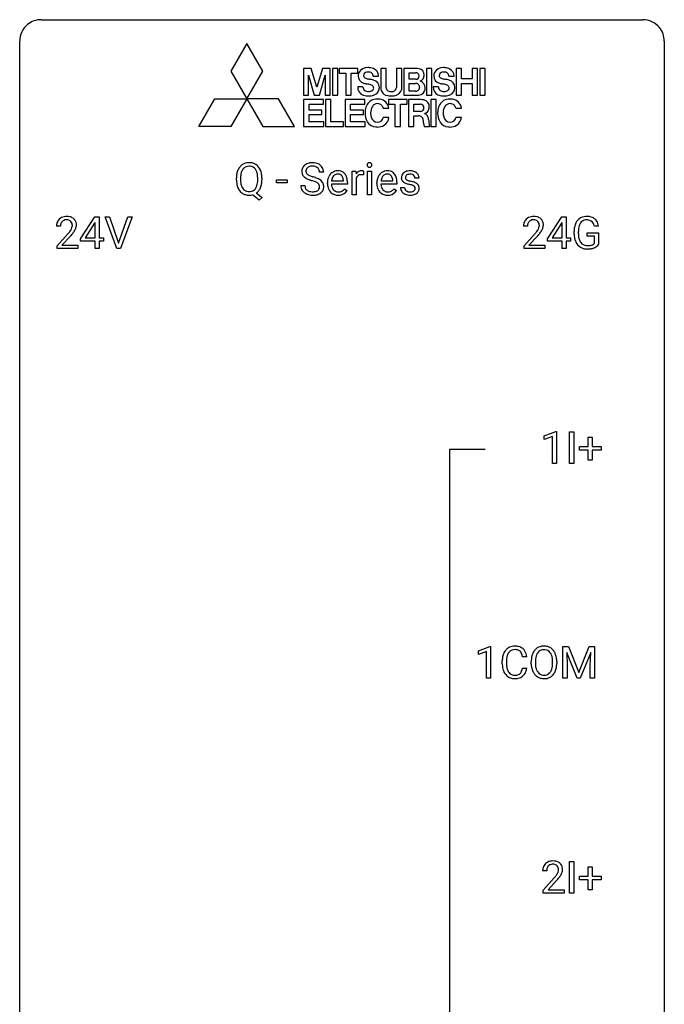
# Model space of a CAD drawing. Extents: x 3 to 27, y -3 to 140.
# Drawn here: x 3 to 27, y 104 to 140 of the extents above; entities that cross this region are included whole.
import ezdxf

# ---------------------------------------------------------------- set-up
doc = ezdxf.new("R2010")
doc.units = 0
doc.layers.add('DEFAULT_255_1_234', color=255, linetype='CONTINUOUS')
doc.layers.add('DEFAULT_255_2_778', color=255, linetype='CONTINUOUS')

msp = doc.modelspace()

# ---------------------------------------------------------------- linework, layer by layer
at = {"layer": 'DEFAULT_255_1_234'}
for p, q in [((10.784, 134.165), (10.784, 134.249)), ((10.939, 134.261), (10.939, 134.175)), ((11.572, 134.164), (11.572, 134.251)), ((11.726, 134.25), (11.726, 134.175)), ((14.008, 134.459), (13.853, 134.459)), ((15.056, 133.628), (15.056, 134.497)), ((15.056, 134.497), (15.2, 134.497)), ((15.2, 134.497), (15.203, 134.397)), ((15.204, 134.245), (15.204, 133.628)), ((15.476, 134.502), (15.476, 134.364)), ((15.625, 133.628), (15.625, 134.497)), ((15.625, 134.497), (15.774, 134.497)), ((15.774, 134.497), (15.774, 133.628)), ((12.265, 134.064), (12.265, 134.186)), ((12.265, 134.186), (12.657, 134.186)), ((12.657, 134.064), (12.265, 134.064)), ((12.657, 134.186), (12.657, 134.064)), ((13.16, 133.967), (13.315, 133.967)), ((14.147, 134.039), (14.147, 134.066)), ((14.884, 134.02), (14.295, 134.02)), ((14.3, 134.142), (14.735, 134.142)), ((14.735, 134.142), (14.735, 134.153)), ((14.884, 134.082), (14.884, 134.02)), ((15.974, 134.039), (15.974, 134.066)), ((16.711, 134.02), (16.122, 134.02)), ((16.127, 134.142), (16.562, 134.142)), ((16.562, 134.142), (16.562, 134.153)), ((16.711, 134.082), (16.711, 134.02)), ((16.847, 133.896), (16.995, 133.896)), ((17.529, 134.242), (17.38, 134.242)), ((11.625, 133.431), (11.378, 133.627)), ((11.521, 133.692), (11.73, 133.528)), ((11.73, 133.528), (11.625, 133.431)), ((14.782, 133.851), (14.873, 133.78)), ((15.204, 133.628), (15.056, 133.628)), ((15.774, 133.628), (15.625, 133.628)), ((16.609, 133.851), (16.7, 133.78)), ((5.03, 131.999), (5.554, 132.81)), ((5.554, 132.81), (5.712, 132.81)), ((5.712, 132.81), (5.712, 132.033)), ((6.367, 131.64), (5.934, 132.81)), ((5.934, 132.81), (6.102, 132.81)), ((6.102, 132.81), (6.434, 131.845)), ((6.434, 131.845), (6.768, 132.81)), ((6.937, 132.81), (6.503, 131.64)), ((6.768, 132.81), (6.937, 132.81)), ((22.281, 131.999), (22.805, 132.81)), ((22.805, 132.81), (22.963, 132.81)), ((22.963, 132.81), (22.963, 132.033)), ((4.287, 132.465), (4.139, 132.465)), ((5.545, 132.574), (5.199, 132.033)), ((5.563, 132.607), (5.545, 132.574)), ((5.563, 132.033), (5.563, 132.607)), ((21.538, 132.465), (21.39, 132.465)), ((22.796, 132.574), (22.45, 132.033)), ((22.814, 132.607), (22.796, 132.574)), ((22.814, 132.033), (22.814, 132.607)), ((24.161, 132.467), (24.007, 132.467)), ((4.161, 131.747), (4.566, 132.197)), ((4.654, 132.101), (4.34, 131.762)), ((21.412, 131.747), (21.817, 132.197)), ((21.905, 132.101), (21.591, 131.762)), ((23.26, 132.169), (23.26, 132.271)), ((23.415, 132.275), (23.415, 132.179)), ((23.737, 132.097), (23.737, 132.223)), ((23.737, 132.223), (24.161, 132.223)), ((24.008, 132.097), (23.737, 132.097)), ((24.008, 131.835), (24.008, 132.097)), ((24.161, 132.223), (24.161, 131.794)), ((4.161, 131.64), (4.161, 131.747)), ((4.34, 131.762), (4.927, 131.762)), ((4.927, 131.762), (4.927, 131.64)), ((5.03, 131.912), (5.03, 131.999)), ((5.563, 131.912), (5.03, 131.912)), ((5.199, 132.033), (5.563, 132.033)), ((5.563, 131.64), (5.563, 131.912)), ((5.712, 132.033), (5.874, 132.033)), ((5.874, 131.912), (5.712, 131.912)), ((5.712, 131.912), (5.712, 131.64)), ((5.874, 132.033), (5.874, 131.912)), ((21.412, 131.64), (21.412, 131.747)), ((21.591, 131.762), (22.178, 131.762)), ((22.178, 131.762), (22.178, 131.64)), ((22.281, 131.912), (22.281, 131.999)), ((22.814, 131.912), (22.281, 131.912)), ((22.45, 132.033), (22.814, 132.033)), ((22.814, 131.64), (22.814, 131.912)), ((22.963, 132.033), (23.125, 132.033)), ((23.125, 131.912), (22.963, 131.912)), ((22.963, 131.912), (22.963, 131.64)), ((23.125, 132.033), (23.125, 131.912)), ((4.927, 131.64), (4.161, 131.64)), ((5.712, 131.64), (5.563, 131.64)), ((6.503, 131.64), (6.367, 131.64)), ((22.178, 131.64), (21.412, 131.64)), ((22.963, 131.64), (22.814, 131.64)), ((22.159, 124.718), (22.585, 124.878)), ((22.585, 124.878), (22.608, 124.878)), ((22.608, 124.878), (22.608, 123.703)), ((23.093, 123.703), (23.093, 124.872)), ((23.093, 124.872), (23.247, 124.872)), ((23.247, 124.872), (23.247, 123.703)), ((22.159, 124.583), (22.159, 124.718)), ((22.459, 124.693), (22.159, 124.583)), ((22.459, 123.703), (22.459, 124.693)), ((23.782, 124.33), (23.782, 124.672)), ((23.782, 124.672), (23.932, 124.672)), ((23.932, 124.672), (23.932, 124.33)), ((23.456, 124.19), (23.456, 124.33)), ((23.456, 124.33), (23.782, 124.33)), ((23.782, 124.19), (23.456, 124.19)), ((23.782, 123.82), (23.782, 124.19)), ((23.932, 124.33), (24.258, 124.33)), ((24.258, 124.19), (23.932, 124.19)), ((23.932, 124.19), (23.932, 123.82)), ((24.258, 124.33), (24.258, 124.19)), ((22.608, 123.703), (22.459, 123.703)), ((23.247, 123.703), (23.093, 123.703)), ((23.932, 123.82), (23.782, 123.82)), ((19.724, 116.781), (20.15, 116.94)), ((19.724, 116.646), (19.724, 116.781)), ((20.15, 116.94), (20.173, 116.94)), ((20.173, 116.94), (20.173, 115.765)), ((22.848, 116.935), (23.048, 116.935)), ((22.848, 115.765), (22.848, 116.935)), ((23.048, 116.935), (23.43, 115.981)), ((23.43, 115.981), (23.812, 116.935)), ((23.812, 116.935), (24.012, 116.935)), ((24.012, 116.935), (24.012, 115.765)), ((20.024, 116.756), (19.724, 116.646)), ((20.024, 115.765), (20.024, 116.756)), ((21.507, 116.559), (21.352, 116.559)), ((23.37, 115.765), (22.987, 116.71)), ((22.987, 116.71), (23.003, 116.221)), ((23.872, 116.712), (23.489, 115.765)), ((23.858, 116.221), (23.872, 116.712)), ((20.607, 116.295), (20.607, 116.408)), ((20.762, 116.404), (20.762, 116.291)), ((21.352, 116.136), (21.507, 116.136)), ((21.677, 116.302), (21.677, 116.386)), ((21.83, 116.398), (21.83, 116.312)), ((22.464, 116.301), (22.464, 116.388)), ((22.617, 116.386), (22.617, 116.312)), ((23.003, 116.221), (23.003, 115.765)), ((23.858, 115.765), (23.858, 116.221)), ((20.173, 115.765), (20.024, 115.765)), ((23.003, 115.765), (22.848, 115.765)), ((23.489, 115.765), (23.37, 115.765)), ((24.012, 115.765), (23.858, 115.765)), ((23.093, 107.828), (23.093, 108.997)), ((23.093, 108.997), (23.247, 108.997)), ((23.247, 108.997), (23.247, 107.828)), ((23.782, 108.455), (23.782, 108.797)), ((23.782, 108.797), (23.932, 108.797)), ((23.932, 108.797), (23.932, 108.455)), ((22.246, 108.653), (22.097, 108.653)), ((23.456, 108.315), (23.456, 108.455)), ((23.456, 108.455), (23.782, 108.455)), ((23.932, 108.455), (24.258, 108.455)), ((24.258, 108.455), (24.258, 108.315)), ((22.12, 107.935), (22.524, 108.384)), ((22.612, 108.289), (22.299, 107.949)), ((23.782, 108.315), (23.456, 108.315)), ((23.782, 107.945), (23.782, 108.315)), ((24.258, 108.315), (23.932, 108.315)), ((23.932, 108.315), (23.932, 107.945)), ((22.12, 107.828), (22.12, 107.935)), ((22.886, 107.828), (22.12, 107.828)), ((22.299, 107.949), (22.886, 107.949)), ((22.886, 107.949), (22.886, 107.828)), ((23.247, 107.828), (23.093, 107.828)), ((23.932, 107.945), (23.782, 107.945))]:
    msp.add_line(p, q, dxfattribs=at)
for centre, radius, start, end in [((11.292, 134.347), 0.491, 139.6258, 156.038), ((11.233, 134.395), 0.416, 122.6416, 139.3431), ((11.243, 134.377), 0.437, 93.0224, 122.4558), ((11.242, 134.412), 0.269, 110.9285, 143.9412), ((11.251, 134.376), 0.305, 89.3102, 109.989), ((11.254, 134.28), 0.534, 89.9753, 93.6342), ((11.258, 134.318), 0.496, 73.9665, 90.423), ((11.255, 134.303), 0.378, 83.7959, 90.0959), ((11.273, 134.414), 0.266, 35.6594, 85.1578), ((11.276, 134.39), 0.422, 57.5178, 73.6813), ((11.272, 134.386), 0.427, 28.7261, 57.2768), ((13.477, 134.5), 0.28, 132.4834, 181.0242), ((13.536, 134.444), 0.361, 129.2532, 133.4243), ((13.551, 134.422), 0.388, 101.9878, 128.8743), ((13.517, 134.508), 0.163, 127.7287, 176.7105), ((13.541, 134.478), 0.201, 114.0401, 127.9851), ((13.568, 134.413), 0.271, 99.0695, 113.7659), ((13.591, 134.249), 0.564, 89.5907, 102.3169), ((13.592, 134.269), 0.418, 89.6698, 99.231), ((13.598, 134.281), 0.532, 77.2361, 90.3248), ((13.595, 134.229), 0.457, 86.264, 90.0526), ((13.605, 134.35), 0.336, 73.7888, 86.6653), ((13.639, 134.46), 0.221, 48.5928, 74.1242), ((13.618, 134.378), 0.433, 63.8378, 77.0809), ((13.655, 134.481), 0.195, 14.9781, 48.2004), ((13.646, 134.43), 0.375, 45.9864, 64.1608), ((13.672, 134.46), 0.335, 32.2747, 45.6547), ((13.679, 134.461), 0.329, 359.6507, 32.613), ((15.711, 134.729), 0.0979, 161.4151, 180.5526), ((15.724, 134.728), 0.111, 179.9429, 185.0961), ((15.697, 134.724), 0.0834, 184.1069, 222.4604), ((15.699, 134.732), 0.085, 138.1827, 160.9307), ((15.688, 134.742), 0.0704, 104.6369, 138.004), ((15.684, 134.712), 0.0661, 222.5063, 237.9907), ((15.691, 134.725), 0.0802, 238.5431, 259.1288), ((15.698, 134.705), 0.109, 92.0601, 105.2189), ((15.7, 134.768), 0.125, 258.8431, 270.4154), ((15.701, 134.671), 0.143, 89.9756, 92.5012), ((15.702, 134.693), 0.12, 78.0235, 90.4478), ((15.701, 134.79), 0.147, 269.9695, 272.816), ((15.703, 134.753), 0.11, 272.3547, 285.8953), ((15.711, 134.735), 0.078, 55.0515, 78.3369), ((15.714, 134.717), 0.0718, 285.4397, 316.5324), ((15.716, 134.743), 0.0683, 42.0501, 54.4514), ((15.702, 134.731), 0.0866, 1.7497, 42.1496), ((15.708, 134.723), 0.0808, 316.7107, 341.6517), ((15.693, 134.727), 0.0956, 342.1071, 0.5529), ((15.677, 134.728), 0.112, 359.9853, 2.8365), ((11.61, 134.253), 0.826, 169.5254, 180.2765), ((11.42, 134.288), 0.633, 155.8315, 169.509), ((11.767, 134.253), 0.828, 174.0509, 179.4177), ((11.526, 134.28), 0.586, 163.0419, 174.314), ((11.335, 134.34), 0.386, 143.5289, 163.2981), ((11.196, 134.357), 0.362, 20.0678, 35.9162), ((11.033, 134.298), 0.535, 7.8292, 20.0422), ((10.737, 134.255), 0.834, 359.7133, 7.9655), ((11.181, 134.33), 0.534, 24.2449, 29.3248), ((11.088, 134.291), 0.634, 9.0644, 23.9639), ((10.863, 134.253), 0.863, 359.7586, 9.1891), ((13.478, 134.492), 0.28, 179.5062, 199.8695), ((13.47, 134.494), 0.274, 200.6782, 228.1764), ((13.519, 134.541), 0.342, 227.4065, 229.9881), ((13.598, 134.641), 0.469, 230.4982, 241.8087), ((13.585, 134.497), 0.232, 175.1779, 180.0582), ((13.5, 134.496), 0.147, 179.6142, 228.1246), ((13.544, 134.537), 0.207, 226.578, 230.88), ((13.591, 134.6), 0.285, 231.4635, 241.9261), ((13.711, 134.82), 0.536, 241.7179, 248.326), ((13.85, 135.163), 0.906, 248.2008, 252.4528), ((13.97, 135.535), 1.297, 252.3391, 254.3469), ((13.216, 132.838), 1.504, 71.0197, 74.4087), ((13.385, 133.327), 0.986, 66.1847, 71.0864), ((13.585, 134.462), 0.268, 359.4693, 14.9832), ((14.621, 134.091), 0.472, 154.1836, 167.2508), ((14.557, 134.125), 0.4, 134.315, 154.5315), ((14.536, 134.144), 0.372, 122.8617, 133.9708), ((14.68, 134.105), 0.382, 158.5846, 170.1721), ((14.566, 134.151), 0.259, 137.511, 158.8516), ((14.525, 134.166), 0.347, 89.8249, 123.4199), ((14.529, 134.185), 0.208, 118.0551, 137.454), ((14.524, 134.189), 0.202, 89.2019, 117.2852), ((14.53, 134.101), 0.412, 74.7876, 90.5483), ((14.527, 134.137), 0.254, 83.728, 90.0965), ((14.539, 134.211), 0.18, 41.1646, 85.0014), ((14.56, 134.21), 0.3, 39.8178, 74.7634), ((14.519, 134.193), 0.207, 29.017, 41.1488), ((14.465, 134.165), 0.268, 12.6958, 28.6404), ((14.508, 134.17), 0.365, 16.8991, 39.483), ((14.319, 134.109), 0.564, 4.9636, 17.2026), ((15.428, 134.26), 0.263, 127.8166, 148.6302), ((15.448, 134.143), 0.264, 155.6587, 157.2539), ((15.379, 134.181), 0.186, 107.1346, 157.6458), ((15.402, 134.286), 0.227, 91.333, 126.7876), ((15.399, 134.107), 0.263, 89.276, 106.6214), ((15.41, 134.214), 0.299, 89.9866, 92.4688), ((15.403, 133.861), 0.508, 86.8039, 90.0431), ((15.411, 134.242), 0.272, 85.359, 90.1623), ((15.409, 133.958), 0.411, 80.6754, 86.8933), ((15.419, 134.342), 0.171, 78.4019, 85.4595), ((15.434, 134.411), 0.1, 67.7858, 78.5728), ((15.444, 134.439), 0.0703, 63.4836, 67.3063), ((16.448, 134.091), 0.472, 154.1836, 167.2508), ((16.385, 134.125), 0.4, 134.315, 154.5315), ((16.363, 134.144), 0.372, 122.8617, 133.9708), ((16.507, 134.105), 0.382, 158.5846, 170.1721), ((16.394, 134.151), 0.259, 137.511, 158.8516), ((16.353, 134.166), 0.347, 89.8249, 123.4199), ((16.356, 134.185), 0.208, 118.0551, 137.454), ((16.351, 134.189), 0.202, 89.2019, 117.2852), ((16.358, 134.101), 0.412, 74.7876, 90.5483), ((16.354, 134.137), 0.254, 83.728, 90.0965), ((16.366, 134.211), 0.18, 41.1646, 85.0014), ((16.387, 134.21), 0.3, 39.8178, 74.7634), ((16.346, 134.193), 0.207, 29.017, 41.1488), ((16.292, 134.165), 0.268, 12.6958, 28.6404), ((16.336, 134.17), 0.365, 16.8991, 39.483), ((16.146, 134.109), 0.564, 4.9636, 17.2026), ((17.097, 134.26), 0.22, 132.0054, 180.3943), ((17.112, 134.258), 0.236, 179.8809, 187.434), ((17.163, 134.2), 0.31, 129.232, 133.5302), ((17.168, 134.19), 0.32, 100.441, 128.9081), ((17.138, 134.266), 0.113, 151.3635, 180.0701), ((17.169, 134.263), 0.144, 179.217, 179.9954), ((17.133, 134.262), 0.107, 179.304, 198.4225), ((17.143, 134.261), 0.119, 126.9083, 150.3166), ((17.159, 134.24), 0.145, 113.7226, 127.4763), ((17.179, 134.194), 0.196, 98.9683, 113.457), ((17.195, 134.062), 0.452, 89.6985, 100.9027), ((17.196, 134.09), 0.301, 89.6766, 99.1265), ((17.201, 134.046), 0.468, 77.6965, 90.4077), ((17.199, 134.143), 0.248, 81.4465, 90.171), ((17.21, 134.208), 0.183, 49.7981, 82.1218), ((17.234, 134.188), 0.321, 50.7277, 78.0399), ((17.21, 134.207), 0.183, 43.8048, 49.6272), ((17.25, 134.242), 0.13, 359.805, 45.1545), ((17.279, 134.24), 0.253, 25.7545, 51.0957), ((17.279, 134.245), 0.251, 359.2469, 24.7394), ((11.613, 134.17), 0.829, 180.3724, 188.9252), ((11.413, 134.136), 0.626, 188.7215, 204.8241), ((11.715, 134.171), 0.777, 179.6829, 188.9631), ((11.448, 134.127), 0.506, 188.8101, 202.93), ((11.327, 134.078), 0.375, 203.2069, 215.7876), ((11.19, 134.07), 0.369, 323.6548, 342.659), ((10.987, 134.136), 0.582, 342.4092, 353.6451), ((10.704, 134.172), 0.868, 353.403, 359.4848), ((11.216, 134.08), 0.496, 321.117, 336.6795), ((11.182, 134.098), 0.535, 336.2888, 338.3442), ((11.089, 134.131), 0.634, 338.6862, 351.5541), ((10.83, 134.171), 0.895, 351.453, 0.249), ((13.469, 133.963), 0.309, 179.2419, 215.2648), ((13.546, 133.964), 0.23, 179.3355, 199.1046), ((13.512, 133.956), 0.196, 199.8829, 232.7063), ((13.75, 134.922), 0.788, 241.6337, 249.0065), ((13.918, 135.354), 1.252, 248.9199, 254.144), ((13.132, 132.608), 1.604, 71.7183, 73.9259), ((13.312, 133.146), 1.037, 68.0063, 71.8053), ((13.484, 133.569), 0.58, 62.2515, 68.1221), ((13.622, 133.83), 0.285, 52.7386, 62.4979), ((13.541, 133.677), 0.603, 59.3536, 66.2692), ((13.696, 133.916), 0.159, 306.3944, 355.3031), ((13.704, 133.938), 0.149, 16.4723, 52.6262), ((13.659, 133.926), 0.196, 359.4179, 16.1972), ((13.63, 133.828), 0.428, 49.1021, 59.3294), ((13.644, 133.924), 0.21, 354.366, 0.0699), ((13.712, 133.921), 0.304, 32.792, 49.2506), ((13.744, 133.944), 0.264, 31.1181, 32.4005), ((13.735, 133.94), 0.274, 8.1117, 30.7959), ((13.717, 133.922), 0.293, 337.4731, 0.7537), ((13.654, 133.926), 0.356, 359.8389, 8.4707), ((14.726, 134.069), 0.579, 167.4007, 180.3177), ((14.714, 134.035), 0.567, 179.6531, 191.4989), ((14.541, 133.996), 0.39, 190.9375, 223.3654), ((14.681, 134.027), 0.386, 180.9846, 194.9401), ((14.797, 134.082), 0.501, 169.8376, 173.0566), ((14.576, 133.998), 0.277, 194.8031, 222.0413), ((14.327, 134.133), 0.408, 2.9092, 12.8847), ((14.077, 134.084), 0.807, 359.8835, 5.2834), ((16.553, 134.069), 0.579, 167.4007, 180.3177), ((16.541, 134.035), 0.567, 179.6531, 191.4989), ((16.368, 133.996), 0.39, 190.9375, 223.3654), ((16.508, 134.027), 0.386, 180.9846, 194.9401), ((16.624, 134.082), 0.501, 169.8376, 173.0566), ((16.403, 133.998), 0.277, 194.8031, 222.0413), ((16.155, 134.133), 0.408, 2.9092, 12.8847), ((15.904, 134.084), 0.807, 359.8835, 5.2834), ((17.096, 133.896), 0.249, 179.9706, 215.1573), ((17.059, 134.25), 0.182, 186.913, 213.9619), ((17.062, 134.253), 0.186, 214.3062, 220.5065), ((17.096, 134.284), 0.232, 220.8667, 234.5494), ((17.158, 134.37), 0.338, 234.4047, 243.2862), ((17.166, 133.903), 0.17, 182.4299, 203.033), ((17.221, 134.495), 0.479, 243.3097, 249.9709), ((17.113, 134.257), 0.0877, 199.2896, 238.6035), ((17.322, 134.768), 0.769, 249.9011, 254.7553), ((17.174, 134.352), 0.2, 237.9846, 246.8745), ((17.259, 134.548), 0.414, 246.6235, 251.8169), ((17.425, 135.144), 1.159, 254.6902, 258.0466), ((17.362, 134.858), 0.74, 251.7134, 255.0778), ((17.482, 135.304), 1.203, 255.0367, 257.4706), ((16.981, 133.046), 0.985, 75.681, 78.0062), ((16.972, 133.003), 1.155, 73.6838, 77.5017), ((17.065, 133.37), 0.651, 71.3164, 75.8006), ((17.155, 133.634), 0.371, 64.8282, 71.42), ((17.08, 133.373), 0.769, 68.7044, 73.725), ((17.232, 133.796), 0.192, 54.3827, 65.0623), ((17.282, 133.866), 0.106, 19.3541, 54.6485), ((17.171, 133.606), 0.519, 63.5906, 68.6627), ((17.261, 133.86), 0.128, 359.3335, 18.5871), ((17.248, 133.759), 0.347, 54.7106, 63.7014), ((17.31, 133.847), 0.24, 41.0622, 54.8487), ((17.344, 133.878), 0.194, 34.4951, 40.7106), ((17.349, 133.883), 0.187, 9.3763, 34.0834), ((17.284, 133.87), 0.254, 359.7695, 9.7663), ((11.334, 134.103), 0.54, 205.1184, 209.647), ((11.247, 134.048), 0.437, 209.0633, 237.3493), ((11.238, 134.037), 0.423, 237.5352, 252.1858), ((11.242, 134.011), 0.267, 214.7521, 264.2834), ((11.252, 134.091), 0.478, 252.522, 270.4416), ((11.255, 134.096), 0.353, 263.4755, 270.095), ((11.26, 134.07), 0.327, 269.3649, 287.5152), ((11.256, 134.171), 0.559, 269.9931, 271.8319), ((11.26, 134.106), 0.494, 271.6373, 283.8612), ((11.277, 134.005), 0.26, 288.063, 323.8113), ((11.279, 134.031), 0.417, 305.442, 320.8706), ((13.496, 133.983), 0.342, 215.3403, 233.0843), ((13.552, 134.058), 0.436, 233.167, 246.4951), ((13.593, 134.146), 0.533, 246.1383, 248.0543), ((13.56, 134.015), 0.272, 232.3738, 255.5137), ((13.599, 134.165), 0.553, 248.2708, 270.4056), ((13.594, 134.14), 0.401, 255.2446, 267.5321), ((13.603, 134.263), 0.525, 267.1558, 270.0287), ((13.605, 134.218), 0.48, 269.7, 278.166), ((13.603, 134.368), 0.756, 269.9708, 272.8178), ((13.616, 134.188), 0.576, 272.4383, 284.6465), ((13.631, 134.045), 0.305, 278.0231, 290.6255), ((13.666, 133.953), 0.206, 290.662, 307.0371), ((13.665, 134.006), 0.387, 284.3734, 307.1424), ((13.688, 133.971), 0.345, 307.6552, 308.453), ((13.734, 133.92), 0.276, 307.5917, 336.4316), ((14.52, 133.976), 0.361, 223.3001, 251.8562), ((14.546, 133.968), 0.234, 221.5417, 268.8614), ((14.54, 134.05), 0.438, 252.3266, 270.581), ((14.553, 134.036), 0.302, 267.7324, 270.0097), ((14.546, 134.115), 0.502, 269.8361, 278.0582), ((14.555, 134.056), 0.322, 269.6925, 280.4118), ((14.572, 133.964), 0.229, 280.2255, 298.6339), ((14.574, 133.967), 0.352, 276.9728, 328.0035), ((14.584, 133.939), 0.202, 299.043, 300.4643), ((14.516, 134.053), 0.334, 300.6577, 322.0379), ((14.481, 134.083), 0.38, 321.675, 322.3047), ((16.347, 133.976), 0.361, 223.3001, 251.8562), ((16.373, 133.968), 0.234, 221.5417, 268.8614), ((16.368, 134.05), 0.438, 252.3266, 270.581), ((16.38, 134.036), 0.302, 267.7324, 270.0097), ((16.374, 134.115), 0.502, 269.8361, 278.0582), ((16.382, 134.056), 0.322, 269.6925, 280.4118), ((16.4, 133.964), 0.229, 280.2255, 298.6339), ((16.401, 133.967), 0.352, 276.9728, 328.0035), ((16.411, 133.939), 0.202, 299.043, 300.4643), ((16.343, 134.053), 0.334, 300.6577, 322.0379), ((16.308, 134.083), 0.38, 321.675, 322.3047), ((17.124, 133.911), 0.282, 214.4012, 228.676), ((17.151, 133.944), 0.324, 228.9685, 245.7045), ((17.147, 133.897), 0.151, 203.7988, 232.5485), ((17.179, 134.002), 0.388, 245.4963, 259.0227), ((17.175, 133.932), 0.196, 232.3783, 256.3935), ((17.2, 134.114), 0.502, 259.0724, 270.2898), ((17.198, 134.021), 0.288, 256.1045, 268.4627), ((17.203, 134.101), 0.368, 268.0716, 270.0138), ((17.204, 134.074), 0.34, 269.7031, 278.8342), ((17.203, 134.222), 0.61, 269.9919, 271.4772), ((17.209, 134.098), 0.485, 271.1026, 283.2201), ((17.223, 133.961), 0.226, 278.6729, 292.8233), ((17.243, 133.911), 0.172, 293.1452, 303.6656), ((17.245, 133.951), 0.334, 282.9363, 306.5646), ((17.269, 133.873), 0.126, 303.1248, 321.7428), ((17.288, 133.857), 0.101, 322.4749, 1.1291), ((17.271, 133.912), 0.288, 307.0242, 308.5578), ((17.311, 133.867), 0.228, 307.7358, 334.7849), ((17.304, 133.866), 0.234, 335.8655, 0.8022), ((4.483, 132.472), 0.35, 100.7869, 133.4384), ((4.518, 132.317), 0.508, 89.6605, 101.3704), ((4.525, 132.324), 0.502, 78.2171, 90.413), ((4.56, 132.486), 0.336, 55.9268, 78.4889), ((21.734, 132.472), 0.35, 100.7869, 133.4384), ((21.769, 132.317), 0.508, 89.6605, 101.3704), ((21.776, 132.324), 0.502, 78.2171, 90.413), ((21.811, 132.486), 0.336, 55.9268, 78.4889), ((23.69, 132.421), 0.402, 98.419, 139.6707), ((23.728, 132.236), 0.59, 89.7659, 99.4415), ((23.734, 132.243), 0.583, 78.0552, 90.4042), ((23.775, 132.424), 0.397, 54.638, 78.3339), ((4.546, 132.469), 0.407, 163.2879, 180.5582), ((4.465, 132.491), 0.324, 133.4541, 162.947), ((4.599, 132.47), 0.312, 165.9093, 178.8684), ((4.686, 132.465), 0.398, 178.4382, 180.0084), ((4.498, 132.497), 0.208, 136.1757, 166.3675), ((4.486, 132.507), 0.192, 129.7279, 135.7542), ((4.494, 132.494), 0.207, 102.1739, 129.2062), ((4.519, 132.391), 0.313, 89.5461, 102.5419), ((4.522, 132.445), 0.259, 82.1602, 90.1506), ((4.535, 132.519), 0.184, 43.4415, 83.1661), ((4.527, 132.511), 0.195, 16.1715, 43.5284), ((4.442, 132.498), 0.282, 331.4255, 352.9365), ((4.477, 132.497), 0.248, 359.4866, 15.934), ((4.456, 132.495), 0.269, 353.2249, 0.0169), ((4.58, 132.52), 0.297, 47.9292, 55.4054), ((4.59, 132.53), 0.283, 4.3348, 48.0561), ((4.523, 132.519), 0.35, 337.8914, 358.9968), ((4.48, 132.513), 0.393, 359.9252, 5.5968), ((21.797, 132.469), 0.407, 163.2879, 180.5582), ((21.716, 132.491), 0.324, 133.4541, 162.947), ((21.85, 132.47), 0.312, 165.9093, 178.8684), ((21.937, 132.465), 0.398, 178.4382, 180.0084), ((21.749, 132.497), 0.208, 136.1757, 166.3675), ((21.737, 132.507), 0.192, 129.7279, 135.7542), ((21.745, 132.494), 0.207, 102.1739, 129.2062), ((21.77, 132.391), 0.313, 89.5461, 102.5419), ((21.773, 132.445), 0.259, 82.1602, 90.1506), ((21.786, 132.519), 0.184, 43.4415, 83.1661), ((21.778, 132.511), 0.195, 16.1715, 43.5284), ((21.693, 132.498), 0.282, 331.4255, 352.9365), ((21.728, 132.497), 0.248, 359.4866, 15.934), ((21.707, 132.495), 0.269, 353.2249, 0.0169), ((21.831, 132.52), 0.297, 47.9292, 55.4054), ((21.841, 132.53), 0.283, 4.3348, 48.0561), ((21.774, 132.519), 0.35, 337.8914, 358.9968), ((21.731, 132.513), 0.393, 359.9252, 5.5968), ((24.17, 132.277), 0.91, 170.2024, 180.3561), ((23.854, 132.333), 0.589, 154.2857, 170.3893), ((23.726, 132.392), 0.448, 139.8402, 153.9333), ((23.999, 132.312), 0.582, 162.6076, 173.678), ((23.791, 132.379), 0.363, 144.3561, 162.8564), ((23.702, 132.442), 0.253, 105.6679, 144.2649), ((23.727, 132.349), 0.35, 89.415, 105.5823), ((23.732, 132.298), 0.401, 82.106, 90.2001), ((23.765, 132.462), 0.234, 27.7361, 84.5258), ((23.652, 132.406), 0.36, 9.7557, 27.3216), ((23.794, 132.456), 0.36, 50.0317, 54.1558), ((23.783, 132.447), 0.374, 18.1092, 49.7181), ((23.637, 132.394), 0.529, 7.9673, 18.6985), ((3.217, 133.39), 1.801, 318.5132, 320.7828), ((3.746, 132.96), 1.119, 320.7373, 323.9737), ((4.138, 132.676), 0.635, 323.8962, 328.6421), ((3.47, 133.195), 1.611, 317.2587, 319.9046), ((4.342, 132.549), 0.395, 328.8299, 331.7899), ((3.853, 132.879), 1.115, 319.6473, 327.0958), ((4.252, 132.623), 0.641, 326.9135, 338.3505), ((20.468, 133.39), 1.801, 318.5132, 320.7828), ((20.997, 132.96), 1.119, 320.7373, 323.9737), ((21.389, 132.676), 0.635, 323.8962, 328.6421), ((20.721, 133.195), 1.611, 317.2587, 319.9046), ((21.593, 132.549), 0.395, 328.8299, 331.7899), ((21.104, 132.879), 1.115, 319.6473, 327.0958), ((21.503, 132.623), 0.641, 326.9135, 338.3505), ((24.047, 132.174), 0.787, 180.3883, 188.9219), ((24.306, 132.274), 0.89, 173.467, 179.9731), ((24.115, 132.175), 0.699, 179.6556, 190.008), ((23.862, 132.143), 0.599, 188.6921, 205.7821), ((23.802, 132.117), 0.534, 206.1129, 207.4917), ((23.725, 132.071), 0.444, 206.7884, 238.6963), ((23.883, 132.133), 0.464, 189.8117, 206.6797), ((23.799, 132.093), 0.371, 207.1032, 217.7074), ((23.735, 132.038), 0.287, 216.7346, 265.6812), ((23.748, 132.128), 0.378, 264.7367, 270.0611), ((23.751, 132.413), 0.662, 269.8336, 276.054), ((23.771, 132.222), 0.471, 275.9894, 284.4615), ((23.791, 132.139), 0.385, 284.7034, 286.4954), ((23.832, 132.008), 0.248, 286.0771, 304.2626), ((23.845, 131.986), 0.222, 304.5892, 317.1073), ((23.878, 131.993), 0.346, 295.8438, 324.855), ((23.727, 132.076), 0.449, 238.8203, 253.2788), ((23.744, 132.143), 0.519, 253.5786, 270.4175), ((23.748, 132.551), 0.927, 269.997, 270.2525), ((23.752, 132.42), 0.795, 270.02, 278.7495), ((23.786, 132.205), 0.578, 278.6622, 291.3045), ((23.837, 132.068), 0.432, 291.5695, 296.4549), ((21.086, 116.5), 0.464, 136.7831, 155.2473), ((21.047, 116.533), 0.413, 121.7633, 136.4281), ((21.061, 116.509), 0.441, 95.646, 121.5491), ((21.06, 116.555), 0.267, 109.2998, 143.3038), ((21.074, 116.504), 0.32, 89.3452, 108.5745), ((21.077, 116.398), 0.553, 89.9242, 96.1378), ((21.082, 116.41), 0.541, 76.6779, 90.4563), ((21.078, 116.386), 0.438, 87.3815, 90.0241), ((21.085, 116.491), 0.332, 74.7009, 87.8124), ((21.116, 116.599), 0.221, 47.4372, 75.0698), ((21.121, 116.569), 0.378, 47.4858, 76.9287), ((21.106, 116.559), 0.395, 16.5424, 46.8933), ((22.184, 116.485), 0.491, 139.6258, 156.038), ((22.125, 116.532), 0.416, 122.6416, 139.3431), ((22.135, 116.514), 0.437, 93.0224, 122.4558), ((22.133, 116.549), 0.269, 110.8228, 143.9179), ((22.143, 116.511), 0.308, 89.3038, 109.9046), ((22.146, 116.417), 0.534, 89.9753, 93.6342), ((22.15, 116.457), 0.494, 73.7464, 90.4233), ((22.147, 116.445), 0.374, 84.3852, 90.0758), ((22.163, 116.549), 0.269, 36.1437, 85.6627), ((22.168, 116.525), 0.424, 57.6628, 73.4518), ((22.167, 116.527), 0.422, 29.144, 57.4147), ((21.384, 116.412), 0.777, 169.5837, 180.2758), ((21.2, 116.446), 0.59, 155.0366, 169.6003), ((21.594, 116.406), 0.832, 174.342, 180.143), ((21.331, 116.435), 0.568, 162.9374, 174.6209), ((21.136, 116.496), 0.363, 143.0753, 163.1917), ((21.111, 116.599), 0.224, 27.8167, 46.4008), ((21, 116.54), 0.349, 15.7653, 27.9411), ((20.802, 116.483), 0.556, 7.8892, 15.9239), ((20.946, 116.506), 0.564, 5.4072, 17.0365), ((22.503, 116.39), 0.826, 169.5254, 180.2765), ((22.312, 116.425), 0.633, 155.8315, 169.509), ((22.658, 116.39), 0.828, 174.0509, 179.4177), ((22.418, 116.418), 0.586, 163.0419, 174.314), ((22.227, 116.478), 0.386, 143.5289, 163.2981), ((22.095, 116.496), 0.355, 20.3231, 36.4993), ((21.932, 116.436), 0.529, 7.8928, 20.2962), ((21.632, 116.392), 0.832, 359.7056, 8.036), ((22.073, 116.469), 0.532, 24.0983, 29.7324), ((21.97, 116.426), 0.644, 8.6655, 23.8241), ((21.747, 116.39), 0.871, 359.7807, 8.8219), ((21.569, 116.295), 0.962, 179.9919, 181.5394), ((21.362, 116.284), 0.755, 181.1219, 193.8756), ((21.125, 116.223), 0.51, 193.548, 219.5757), ((21.501, 116.287), 0.739, 179.6818, 189.1505), ((21.251, 116.245), 0.486, 188.9911, 203.5773), ((21.006, 116.155), 0.342, 331.6589, 343.2879), ((20.8, 116.218), 0.558, 343.1446, 351.0106), ((20.646, 116.246), 0.715, 350.7157, 351.1602), ((20.959, 116.196), 0.551, 340.1774, 353.7814), ((22.505, 116.307), 0.829, 180.3724, 188.9252), ((22.306, 116.274), 0.626, 188.7215, 204.8241), ((22.608, 116.308), 0.778, 179.693, 188.7907), ((22.341, 116.266), 0.508, 188.6331, 202.563), ((22.216, 116.215), 0.373, 202.8081, 216.1194), ((22.082, 116.208), 0.369, 323.6548, 342.659), ((21.879, 116.274), 0.582, 342.4092, 353.6451), ((21.596, 116.309), 0.868, 353.403, 359.4848), ((21.982, 116.269), 0.632, 336.0278, 350.5787), ((21.753, 116.308), 0.864, 350.4877, 0.2625), ((21.042, 116.152), 0.401, 219.3627, 250.0612), ((21.143, 116.2), 0.369, 203.9077, 215.1312), ((21.051, 116.129), 0.252, 213.9072, 263.8849), ((21.058, 116.216), 0.467, 250.7885, 270.6489), ((21.063, 116.207), 0.332, 263.1759, 270.1031), ((21.066, 116.332), 0.456, 269.672, 279.0609), ((21.064, 116.476), 0.727, 270.0021, 270.3582), ((21.069, 116.33), 0.581, 269.9359, 282.8096), ((21.093, 116.17), 0.293, 278.875, 293.6347), ((21.113, 116.149), 0.394, 282.4333, 310.7514), ((21.125, 116.095), 0.211, 293.8553, 310.0519), ((21.126, 116.089), 0.206, 311.0647, 332.0108), ((21.116, 116.138), 0.384, 311.4559, 340.4422), ((22.226, 116.24), 0.54, 205.1184, 209.647), ((22.139, 116.185), 0.437, 209.0633, 237.3493), ((22.13, 116.174), 0.423, 237.5352, 252.1858), ((22.135, 116.15), 0.269, 215.0756, 264.638), ((22.144, 116.228), 0.478, 252.522, 270.4416), ((22.148, 116.233), 0.353, 263.8464, 270.0834), ((22.152, 116.207), 0.327, 269.3649, 287.5152), ((22.149, 116.296), 0.547, 269.9171, 276.3398), ((22.165, 116.182), 0.432, 275.8196, 302.1885), ((22.169, 116.143), 0.26, 288.063, 323.8113), ((22.177, 116.16), 0.407, 302.4806, 319.6144), ((22.117, 116.208), 0.484, 319.8877, 336.1328), ((22.424, 108.679), 0.324, 133.4541, 162.947), ((22.442, 108.66), 0.35, 100.7869, 133.4384), ((22.457, 108.685), 0.208, 136.1757, 166.3675), ((22.445, 108.694), 0.192, 129.7279, 135.7542), ((22.453, 108.682), 0.207, 102.1739, 129.2062), ((22.476, 108.505), 0.508, 89.6605, 101.3704), ((22.477, 108.579), 0.313, 89.5461, 102.5419), ((22.483, 108.511), 0.502, 78.2171, 90.413), ((22.48, 108.632), 0.259, 82.1602, 90.1506), ((22.494, 108.706), 0.184, 43.4415, 83.1661), ((22.519, 108.673), 0.336, 55.9268, 78.4889), ((22.486, 108.698), 0.195, 16.1715, 43.5284), ((22.538, 108.707), 0.297, 47.9292, 55.4054), ((22.548, 108.718), 0.283, 4.3348, 48.0561), ((22.504, 108.657), 0.407, 163.2879, 180.5582), ((22.558, 108.658), 0.312, 165.9093, 178.8684), ((22.644, 108.653), 0.398, 178.4382, 180.0084), ((21.175, 109.577), 1.801, 318.5132, 320.7828), ((21.704, 109.147), 1.119, 320.7373, 323.9737), ((22.096, 108.863), 0.635, 323.8962, 328.6421), ((22.301, 108.737), 0.395, 328.8299, 331.7899), ((22.401, 108.685), 0.282, 331.4255, 352.9365), ((21.812, 109.066), 1.115, 319.6473, 327.0958), ((22.435, 108.685), 0.248, 359.4866, 15.934), ((22.414, 108.682), 0.269, 353.2249, 0.0169), ((22.21, 108.811), 0.641, 326.9135, 338.3505), ((22.482, 108.706), 0.35, 337.8914, 358.9968), ((22.439, 108.701), 0.393, 359.9252, 5.5968), ((21.429, 109.383), 1.611, 317.2587, 319.9046)]:
    msp.add_arc(centre, radius, start, end, dxfattribs=at)
at = {"layer": 'DEFAULT_255_2_778'}
for p, q in [((3.572, 140.097), (25.797, 140.097)), ((2.779, -1.984), (2.779, 139.303)), ((11.164, 139.22), (10.574, 138.198)), ((11.755, 138.198), (11.164, 139.22)), ((26.591, 139.303), (26.591, -1.984)), ((13.367, 138.296), (13.265, 138.296)), ((13.265, 138.296), (13.265, 137.307)), ((13.455, 138.296), (13.367, 138.296)), ((13.551, 138.296), (13.455, 138.296)), ((13.758, 137.602), (13.551, 138.296)), ((13.966, 138.296), (13.758, 137.602)), ((14.062, 138.296), (13.966, 138.296)), ((14.15, 138.296), (14.062, 138.296)), ((14.252, 138.296), (14.15, 138.296)), ((14.252, 137.307), (14.252, 138.296)), ((14.53, 138.296), (14.331, 138.296)), ((14.331, 138.296), (14.331, 137.307)), ((14.53, 137.307), (14.53, 138.296)), ((14.53, 138.296), (14.53, 138.296)), ((14.825, 138.296), (14.583, 138.296)), ((14.583, 138.296), (14.583, 138.125)), ((15.028, 138.296), (14.825, 138.296)), ((15.27, 138.296), (15.028, 138.296)), ((15.27, 138.125), (15.27, 138.296)), ((16.312, 138.296), (16.116, 138.296)), ((16.116, 138.296), (16.116, 137.616)), ((16.312, 137.597), (16.312, 138.296)), ((16.901, 138.296), (16.702, 138.296)), ((16.702, 138.296), (16.702, 137.597)), ((16.901, 137.615), (16.901, 138.296)), ((16.972, 138.296), (16.971, 138.296)), ((16.971, 138.296), (16.971, 137.307)), ((17.177, 138.296), (16.972, 138.296)), ((17.417, 138.296), (17.177, 138.296)), ((18.006, 138.296), (17.806, 138.296)), ((17.806, 138.296), (17.806, 137.307)), ((18.006, 137.307), (18.006, 138.296)), ((18.006, 138.296), (18.006, 138.296)), ((19.103, 138.296), (18.907, 138.296)), ((18.907, 138.296), (18.907, 137.307)), ((19.103, 137.91), (19.103, 138.296)), ((19.695, 138.296), (19.499, 138.296)), ((19.499, 138.296), (19.499, 137.91)), ((19.695, 137.307), (19.695, 138.296)), ((19.977, 138.296), (19.777, 138.296)), ((19.777, 138.296), (19.777, 137.307)), ((19.977, 137.307), (19.977, 138.296)), ((19.977, 138.296), (19.977, 138.296)), ((10.574, 138.198), (11.164, 137.175)), ((11.164, 137.175), (11.755, 138.198)), ((11.755, 138.198), (11.755, 138.198)), ((13.452, 138.042), (13.662, 137.307)), ((13.452, 137.307), (13.452, 138.042)), ((13.452, 138.042), (13.452, 138.042)), ((13.855, 137.307), (14.065, 138.042)), ((14.065, 138.042), (14.065, 137.307)), ((14.583, 138.125), (14.825, 138.125)), ((14.825, 138.125), (14.825, 137.307)), ((15.028, 137.307), (15.028, 138.125)), ((15.028, 138.125), (15.27, 138.125)), ((15.841, 138.009), (16.034, 138.009)), ((17.169, 137.897), (17.169, 138.138)), ((17.169, 138.138), (17.418, 138.138)), ((17.406, 137.897), (17.169, 137.897)), ((17.418, 138.138), (17.418, 138.139)), ((18.629, 138.009), (18.823, 138.009)), ((19.499, 137.91), (19.103, 137.91)), ((19.499, 137.91), (19.499, 137.91)), ((15.458, 137.611), (15.266, 137.611)), ((17.169, 137.456), (17.169, 137.743)), ((17.169, 137.743), (17.4, 137.743)), ((18.246, 137.611), (18.054, 137.611)), ((19.103, 137.307), (19.103, 137.739)), ((19.103, 137.739), (19.499, 137.739)), ((19.499, 137.739), (19.499, 137.307)), ((9.393, 136.153), (9.984, 137.175)), ((9.984, 137.175), (11.164, 137.175)), ((11.164, 137.175), (10.574, 136.153)), ((12.345, 137.175), (11.164, 137.175)), ((11.164, 137.175), (11.755, 136.153)), ((12.935, 136.153), (12.345, 137.175)), ((13.265, 137.307), (13.452, 137.307)), ((13.662, 137.307), (13.67, 137.307)), ((13.67, 137.307), (13.846, 137.307)), ((13.846, 137.307), (13.855, 137.307)), ((14.065, 137.307), (14.252, 137.307)), ((14.331, 137.307), (14.53, 137.307)), ((14.825, 137.307), (15.028, 137.307)), ((14.825, 137.307), (14.825, 137.307)), ((16.971, 137.307), (16.972, 137.307)), ((16.972, 137.307), (17.177, 137.307)), ((17.403, 137.456), (17.169, 137.456)), ((17.177, 137.307), (17.462, 137.307)), ((17.177, 137.307), (17.177, 137.307)), ((17.806, 137.307), (18.006, 137.307)), ((18.907, 137.307), (19.103, 137.307)), ((19.499, 137.307), (19.695, 137.307)), ((19.777, 137.307), (19.977, 137.307)), ((13.466, 137.142), (13.265, 137.142)), ((13.265, 137.142), (13.265, 136.97)), ((13.265, 136.97), (13.265, 136.324)), ((13.998, 137.142), (13.466, 137.142)), ((13.466, 136.759), (13.466, 136.97)), ((13.466, 136.97), (13.998, 136.97)), ((13.998, 136.97), (13.998, 137.142)), ((14.276, 137.142), (14.076, 137.142)), ((14.076, 137.142), (14.076, 136.324)), ((14.276, 136.324), (14.276, 137.142)), ((14.276, 137.142), (14.276, 137.142)), ((15, 137.142), (14.8, 137.142)), ((14.8, 137.142), (14.8, 136.97)), ((14.8, 136.97), (14.8, 136.324)), ((15.532, 137.142), (15, 137.142)), ((15, 136.759), (15, 136.97)), ((15, 136.97), (15.532, 136.97)), ((15.532, 136.97), (15.532, 137.142)), ((16.21, 136.828), (16.417, 136.828)), ((16.642, 137.142), (16.4, 137.142)), ((16.4, 137.142), (16.4, 136.971)), ((16.4, 136.971), (16.642, 136.971)), ((16.845, 137.142), (16.642, 137.142)), ((16.642, 136.971), (16.642, 136.153)), ((17.087, 137.142), (16.845, 137.142)), ((16.845, 136.153), (16.845, 136.971)), ((16.845, 136.971), (17.087, 136.971)), ((17.087, 136.971), (17.087, 137.142)), ((17.138, 137.143), (17.136, 137.143)), ((17.136, 137.143), (17.136, 136.154)), ((17.337, 137.143), (17.138, 137.143)), ((17.588, 137.143), (17.337, 137.143)), ((17.337, 136.703), (17.337, 136.972)), ((17.337, 136.972), (17.578, 136.972)), ((18.168, 137.142), (17.969, 137.142)), ((17.969, 137.142), (17.969, 136.153)), ((18.168, 136.153), (18.168, 137.142)), ((18.168, 137.142), (18.168, 137.142)), ((18.89, 136.828), (19.098, 136.828)), ((13.939, 136.759), (13.466, 136.759)), ((13.466, 136.588), (13.939, 136.588)), ((13.466, 136.324), (13.466, 136.588)), ((13.466, 136.588), (13.466, 136.588)), ((13.939, 136.588), (13.939, 136.759)), ((15.473, 136.759), (15, 136.759)), ((15, 136.588), (15.473, 136.588)), ((15, 136.324), (15, 136.588)), ((15, 136.588), (15, 136.588)), ((15.473, 136.588), (15.473, 136.759)), ((16.418, 136.481), (16.21, 136.481)), ((17.584, 136.703), (17.337, 136.703)), ((17.337, 136.703), (17.337, 136.703)), ((17.337, 136.154), (17.337, 136.544)), ((17.337, 136.544), (17.507, 136.544)), ((19.099, 136.481), (18.89, 136.481)), ((10.574, 136.153), (9.393, 136.153)), ((10.574, 136.153), (10.574, 136.153)), ((11.755, 136.153), (12.935, 136.153)), ((11.755, 136.153), (11.755, 136.153)), ((13.265, 136.324), (13.265, 136.152)), ((13.265, 136.152), (13.466, 136.152)), ((14.012, 136.324), (13.466, 136.324)), ((13.466, 136.152), (14.012, 136.152)), ((14.012, 136.152), (14.012, 136.324)), ((14.076, 136.324), (14.076, 136.153)), ((14.076, 136.153), (14.276, 136.153)), ((14.743, 136.324), (14.276, 136.324)), ((14.276, 136.153), (14.743, 136.153)), ((14.743, 136.153), (14.743, 136.324)), ((14.8, 136.324), (14.8, 136.152)), ((14.8, 136.152), (15, 136.152)), ((15.546, 136.324), (15, 136.324)), ((15, 136.152), (15.546, 136.152)), ((15.546, 136.152), (15.546, 136.324)), ((16.642, 136.153), (16.845, 136.153)), ((16.642, 136.153), (16.642, 136.153)), ((17.136, 136.154), (17.337, 136.154)), ((17.716, 136.154), (17.918, 136.154)), ((17.969, 136.153), (18.168, 136.153)), ((19.977, 124.222), (18.654, 124.222)), ((18.654, 124.222), (18.654, 67.337))]:
    msp.add_line(p, q, dxfattribs=at)
for centre, radius, start, end in [((3.57, 139.306), 0.791, 89.854, 129.1684), ((25.799, 139.305), 0.792, 39.4792, 90.1479), ((3.57, 139.305), 0.791, 129.1313, 180.1451), ((25.8, 139.305), 0.791, 359.8534, 39.5154), ((15.628, 137.956), 0.37, 89.0131, 149.6365), ((15.653, 137.851), 0.475, 90.0016, 92.23), ((15.654, 137.727), 0.599, 85.0843, 90.0629), ((15.677, 137.904), 0.421, 60.4107, 86.1444), ((15.735, 138.011), 0.299, 2.1601, 60.1092), ((17.422, 137.806), 0.49, 77.2355, 90.5088), ((17.497, 138.058), 0.228, 358.728, 81.8073), ((18.417, 137.956), 0.37, 89.1094, 149.6401), ((18.442, 137.85), 0.475, 90.0023, 92.3231), ((18.442, 137.727), 0.598, 85.0841, 90.0629), ((18.465, 137.904), 0.42, 60.4045, 86.1455), ((18.524, 138.011), 0.299, 2.15, 60.0957), ((15.551, 138.028), 0.267, 154.5962, 180.4886), ((15.565, 138.026), 0.282, 180.1539, 255.112), ((15.605, 138.033), 0.122, 93.2886, 177.2404), ((15.588, 138.036), 0.105, 178.6705, 254.9334), ((15.784, 138.547), 0.651, 249.9946, 260.7486), ((15.659, 137.846), 0.314, 89.6189, 101.1058), ((15.672, 137.958), 0.203, 53.5634, 93.2826), ((16.436, 141.842), 4.01, 259.1228, 259.4665), ((14.249, 129.965), 8.067, 79.0662, 79.6217), ((15.671, 137.318), 0.578, 71.7186, 79.1315), ((15.702, 138.016), 0.139, 357.1986, 49.1152), ((15.725, 138.009), 0.309, 359.9999, 2.3704), ((17.407, 138.055), 0.158, 269.9941, 272.0903), ((17.411, 138.018), 0.122, 270.574, 354.2411), ((17.411, 138.017), 0.122, 2.0483, 87.0153), ((17.406, 138.022), 0.127, 353.0601, 359.9737), ((17.504, 138.044), 0.221, 286.9473, 358.0075), ((17.471, 138.053), 0.254, 356.2898, 0.0051), ((18.339, 138.028), 0.267, 154.6002, 180.4861), ((18.354, 138.027), 0.282, 180.1805, 255.1327), ((18.394, 138.033), 0.122, 93.2745, 177.2102), ((18.377, 138.036), 0.105, 178.6452, 254.9152), ((18.572, 138.547), 0.651, 249.9919, 260.7592), ((18.448, 137.846), 0.315, 89.62, 101.1028), ((18.461, 137.959), 0.202, 53.149, 93.3257), ((19.22, 141.822), 3.989, 259.1314, 259.4773), ((17.017, 129.843), 8.191, 79.0844, 79.6321), ((18.46, 137.319), 0.576, 71.7, 79.1198), ((18.49, 138.016), 0.139, 357.2298, 48.647), ((18.514, 138.009), 0.309, 0.0008, 2.3677), ((15.566, 137.598), 0.3, 177.6482, 245.5596), ((15.611, 137.608), 0.153, 178.9722, 234.5742), ((15.709, 138.349), 0.633, 249.9962, 260.4977), ((15.458, 136.768), 0.968, 72.4822, 81.3184), ((15.716, 137.544), 0.15, 28.8884, 77.0092), ((15.739, 137.578), 0.117, 289.2958, 356.9832), ((15.743, 137.573), 0.113, 358.9917, 22.7117), ((15.79, 137.599), 0.275, 359.1418, 76.974), ((15.768, 137.59), 0.297, 326.8674, 0.8626), ((16.492, 137.604), 0.376, 178.2273, 205.8284), ((16.483, 137.597), 0.171, 179.9445, 188.9908), ((16.453, 137.59), 0.14, 188.1072, 245.9935), ((16.547, 137.601), 0.154, 280.2616, 358.5298), ((16.606, 137.589), 0.295, 289.2776, 3.7648), ((16.39, 137.615), 0.511, 359.195, 0.0021), ((17.414, 137.604), 0.14, 358.2807, 95.6107), ((17.41, 137.6), 0.144, 266.9962, 359.8528), ((17.519, 137.636), 0.202, 67.6069, 75.8693), ((17.483, 137.572), 0.276, 0.4721, 65.8404), ((17.509, 137.565), 0.25, 304.06, 2.0468), ((18.354, 137.598), 0.3, 177.6482, 245.5596), ((18.399, 137.608), 0.153, 178.9688, 234.7686), ((18.498, 138.35), 0.634, 250.0026, 260.4967), ((18.247, 136.769), 0.967, 72.4685, 81.3064), ((18.505, 137.545), 0.15, 28.8782, 76.9904), ((18.528, 137.578), 0.117, 289.2762, 357.0223), ((18.532, 137.573), 0.113, 358.9923, 22.7083), ((18.579, 137.599), 0.275, 359.1234, 76.9344), ((18.557, 137.59), 0.296, 326.8312, 0.8585), ((15.641, 137.77), 0.488, 245.869, 267.169), ((15.65, 137.676), 0.231, 236.4957, 272.3226), ((15.667, 138.021), 0.74, 266.107, 270.0548), ((15.667, 137.735), 0.29, 268.4665, 292.5613), ((15.677, 137.853), 0.572, 269.0547, 287.7148), ((15.982, 136.711), 0.455, 88.7689, 119.6437), ((15.76, 137.607), 0.313, 286.996, 325.1222), ((15.993, 136.622), 0.544, 80.535, 90.1545), ((16.028, 136.769), 0.394, 8.7092, 82.0551), ((16.413, 137.586), 0.298, 209.4028, 263.0376), ((16.501, 137.961), 0.682, 259.5723, 270.4689), ((16.498, 137.698), 0.257, 246.5291, 271.7591), ((16.508, 137.714), 0.273, 269.5969, 284.2066), ((16.518, 137.844), 0.565, 268.7544, 289.1418), ((17.473, 137.64), 0.334, 268.2415, 302.0223), ((18.429, 137.77), 0.488, 245.869, 267.169), ((18.438, 137.677), 0.232, 236.6699, 272.3149), ((18.456, 138.021), 0.74, 266.107, 270.0548), ((18.662, 136.711), 0.455, 88.7689, 119.6437), ((18.455, 137.735), 0.291, 268.4612, 292.5289), ((18.466, 137.853), 0.572, 269.0563, 287.7049), ((18.548, 137.607), 0.313, 286.9833, 325.0872), ((18.674, 136.622), 0.544, 80.535, 90.1545), ((18.709, 136.769), 0.394, 8.7092, 82.0551), ((16.008, 136.715), 0.465, 122.6441, 173.3998), ((16.179, 136.664), 0.437, 148.7006, 181.6572), ((15.996, 136.774), 0.223, 89.6148, 148.4075), ((16.006, 136.796), 0.201, 41.977, 92.5147), ((15.952, 136.758), 0.267, 15.1849, 40.255), ((17.584, 136.842), 0.13, 89.9974, 92.6777), ((17.584, 136.842), 0.13, 45.088, 90.0228), ((17.579, 136.836), 0.133, 272.0853, 342.6125), ((17.592, 136.655), 0.488, 77.1212, 90.4901), ((17.584, 136.842), 0.13, 0.0019, 45.1032), ((17.658, 136.882), 0.253, 356.4706, 80.1789), ((17.59, 136.839), 0.124, 339.8673, 359.1551), ((17.585, 136.842), 0.13, 357.4804, 0.0014), ((17.641, 136.864), 0.269, 343.1306, 0.3905), ((18.688, 136.715), 0.465, 122.6441, 173.3998), ((18.86, 136.664), 0.437, 148.7197, 181.6597), ((18.676, 136.774), 0.223, 89.6109, 148.4245), ((18.687, 136.796), 0.201, 42.5913, 92.5383), ((18.635, 136.76), 0.265, 15.0085, 40.7216), ((16.271, 136.65), 0.735, 170.7798, 180.1348), ((16.137, 136.635), 0.601, 178.7035, 210.5604), ((16.244, 136.648), 0.502, 179.6723, 195.7381), ((16.009, 136.557), 0.252, 190.2627, 267.348), ((16.002, 136.516), 0.211, 268.8276, 350.208), ((16.035, 136.523), 0.386, 301.8465, 353.7504), ((17.517, 136.357), 0.187, 50.1507, 92.9635), ((17.53, 136.386), 0.156, 12.6212, 47.2951), ((17.66, 136.874), 0.258, 286.7874, 290.6122), ((17.666, 136.423), 0.215, 33.1081, 71.7312), ((17.669, 136.86), 0.241, 289.733, 342.3217), ((17.621, 136.408), 0.261, 1.2064, 30.4123), ((18.818, 136.635), 0.601, 178.7035, 210.5604), ((18.952, 136.65), 0.735, 170.7798, 180.1348), ((18.925, 136.648), 0.502, 179.6727, 195.7362), ((18.69, 136.557), 0.252, 190.2538, 267.3332), ((18.682, 136.516), 0.211, 268.8858, 350.2028), ((18.716, 136.523), 0.386, 301.8465, 353.7504), ((15.971, 136.544), 0.412, 211.509, 265.8593), ((15.991, 136.669), 0.537, 264.6285, 270.0501), ((16.002, 136.6), 0.469, 268.6963, 300.2192), ((16.849, 136.253), 0.851, 2.8174, 11.3254), ((-29.23, 132.756), 47.061, 4.3048, 4.3117), ((18.55, 136.329), 0.852, 182.685, 191.2954), ((17.966, 136.222), 0.259, 193.5513, 195.3826), ((19.342, 136.48), 1.461, 182.5959, 192.905), ((18.651, 136.544), 0.412, 211.509, 265.8593), ((18.672, 136.669), 0.537, 264.6285, 270.0501), ((18.683, 136.6), 0.469, 268.6963, 300.2192)]:
    msp.add_arc(centre, radius, start, end, dxfattribs=at)

doc.saveas('drawing.dxf')
